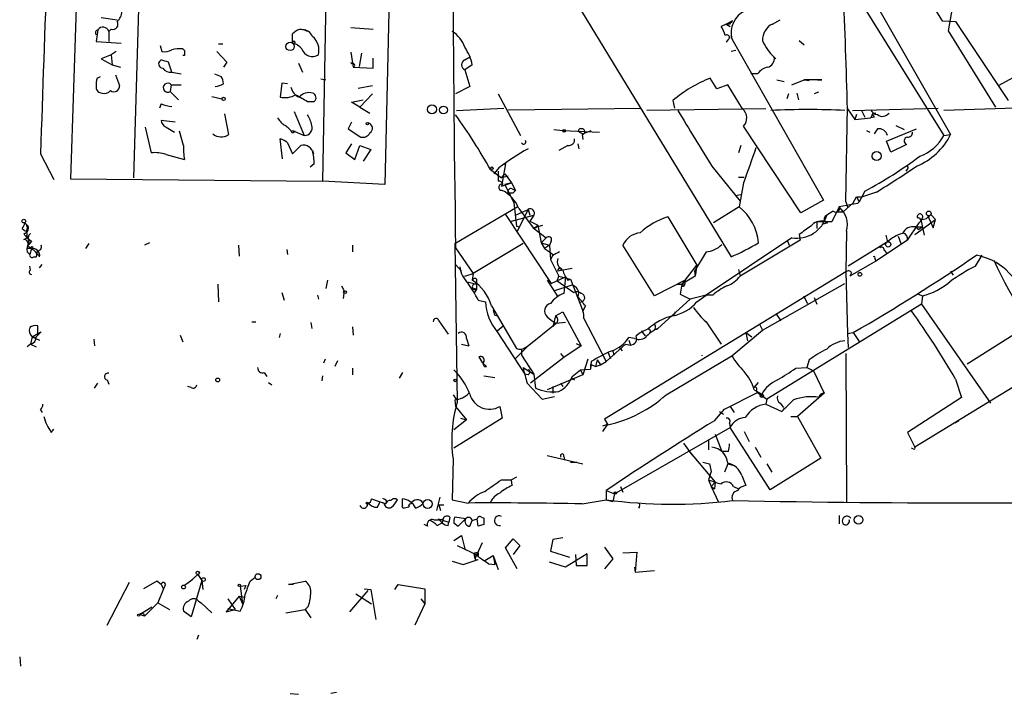
# Model space of a CAD drawing. Extents: x 2 to 73150, y -45309 to 72934.
# Drawn here: x 7 to 107, y 72063 to 72131 of the extents above; entities that cross this region are included whole.
import ezdxf

# ---------------------------------------------------------------- set-up
doc = ezdxf.new("R2010")
doc.units = 0
doc.header["$MEASUREMENT"] = 0
doc.layers.add('MAIN', color=5, linetype='CONTINUOUS')

msp = doc.modelspace()

# ---------------------------------------------------------------- linework, layer by layer
at = {"layer": 'MAIN'}
for p, q in [((46.3973, 72197.1594), (44.45, 72114.4401)), ((18.8807, 72115.1174), (20.6587, 72175.3154)), ((14.224, 72167.5261), (12.446, 72115.0328)), ((38.608, 72143.3961), (38.1, 72114.7788)), ((86.868, 72142.6341), (101.346, 72119.4354)), ((58.5893, 72141.7874), (79.6713, 72107.0741)), ((94.8267, 72132.1354), (102.0233, 72119.5201)), ((102.1927, 72132.3894), (101.7693, 72130.1034)), ((15.5787, 72131.4581), (17.1873, 72131.2041)), ((79.8407, 72131.1194), (79.1633, 72130.7808)), ((83.9047, 72130.7808), (84.6667, 72131.2041)), ((101.1767, 72131.1194), (102.5313, 72131.0348)), ((15.24, 72130.1881), (15.0707, 72129.0028)), ((16.5947, 72130.2728), (16.3407, 72130.0188)), ((40.9787, 72130.4421), (43.2647, 72130.2728)), ((79.1633, 72130.7808), (78.6553, 72130.5268)), ((79.1633, 72130.7808), (79.5867, 72130.5268)), ((79.502, 72130.7808), (79.1633, 72130.7808)), ((101.7693, 72130.1034), (106.5953, 72122.3141)), ((102.5313, 72131.0348), (107.8653, 72122.9914)), ((16.3407, 72130.0188), (16.3407, 72129.0028)), ((35.052, 72128.8334), (35.052, 72129.7648)), ((79.3327, 72129.1721), (79.1633, 72128.9181)), ((79.6713, 72129.6801), (79.6713, 72129.3414)), ((79.756, 72129.2568), (89.0693, 72112.8314)), ((15.0707, 72129.0028), (17.6107, 72128.8334)), ((21.59, 72128.5794), (21.7593, 72127.9868)), ((23.876, 72128.2408), (24.0453, 72128.0714)), ((27.5167, 72128.7488), (27.94, 72128.7488)), ((86.614, 72129.0874), (87.122, 72128.6641)), ((16.5947, 72127.6481), (15.5787, 72127.2248)), ((15.5787, 72127.2248), (16.6793, 72126.6321)), ((17.1027, 72127.9868), (16.5947, 72127.6481)), ((16.5947, 72127.6481), (16.6793, 72126.6321)), ((21.6747, 72127.1401), (21.5053, 72126.9708)), ((24.0453, 72127.5634), (23.876, 72127.5634)), ((27.3473, 72127.9868), (28.3633, 72126.8861)), ((40.9787, 72127.9021), (41.2327, 72126.3781)), ((42.0793, 72127.8174), (41.8253, 72126.4628)), ((43.2647, 72126.2934), (43.2647, 72127.3094)), ((52.578, 72127.1401), (53.1707, 72127.4788)), ((80.1793, 72128.0714), (79.6713, 72127.9868)), ((84.074, 72127.3941), (84.2433, 72127.2248)), ((112.6067, 72127.6481), (106.934, 72124.5154)), ((16.6793, 72126.6321), (17.526, 72126.3781)), ((22.7753, 72125.8701), (22.4367, 72126.8861)), ((28.3633, 72126.8861), (28.0247, 72126.3781)), ((35.6447, 72126.8014), (36.068, 72125.8701)), ((40.9787, 72126.8861), (41.0633, 72126.7168)), ((41.2327, 72126.3781), (43.2647, 72126.2934)), ((53.34, 72126.6321), (52.578, 72126.1241)), ((52.578, 72126.1241), (53.086, 72124.4308)), ((15.1553, 72125.2774), (15.494, 72125.4468)), ((17.018, 72125.6161), (17.4413, 72124.5154)), ((22.7753, 72125.8701), (23.7067, 72125.7008)), ((27.0933, 72125.7008), (27.7707, 72125.4468)), ((37.9307, 72125.1928), (38.4387, 72125.1081)), ((78.232, 72124.1768), (77.5547, 72125.2774)), ((82.3807, 72125.7008), (81.7033, 72125.7008)), ((84.328, 72125.1081), (85.09, 72124.9388)), ((85.852, 72124.6001), (87.122, 72125.1081)), ((88.9, 72125.1081), (87.122, 72125.1081)), ((87.122, 72125.1081), (87.63, 72125.0234)), ((88.4767, 72125.1081), (88.9, 72125.1081)), ((88.4767, 72125.1081), (88.9, 72125.1081)), ((22.6907, 72124.6001), (22.606, 72123.9228)), ((22.6907, 72124.6001), (23.7067, 72124.6001)), ((33.9513, 72124.7694), (33.782, 72123.3301)), ((34.544, 72124.6848), (33.9513, 72124.7694)), ((41.7407, 72124.2614), (43.18, 72124.5154)), ((53.086, 72124.4308), (51.6467, 72123.6688)), ((79.3327, 72124.6001), (78.232, 72124.1768)), ((80.8567, 72122.1448), (79.3327, 72124.6001)), ((22.606, 72123.9228), (23.4527, 72123.0761)), ((26.8393, 72123.4148), (27.8553, 72123.1608)), ((35.8987, 72123.4994), (35.7293, 72123.3301)), ((43.18, 72123.6688), (41.91, 72122.3141)), ((55.9647, 72123.6688), (58.2507, 72119.4354)), ((85.5133, 72123.6688), (85.344, 72123.1608)), ((86.36, 72123.7534), (86.5293, 72123.0761)), ((88.5613, 72123.8381), (88.138, 72123.6688)), ((21.6747, 72122.6528), (21.5053, 72122.2294)), ((36.576, 72122.9068), (37.2533, 72122.9068)), ((41.0633, 72122.8221), (42.2487, 72123.0761)), ((41.91, 72122.3141), (41.0633, 72122.8221)), ((41.91, 72122.3141), (42.926, 72121.7214)), ((51.7313, 72121.9754), (56.5573, 72122.2294)), ((56.9807, 72122.0601), (70.5273, 72122.2294)), ((83.2273, 72122.1448), (71.12, 72121.9754)), ((73.7447, 72122.9914), (73.914, 72122.2294)), ((91.3553, 72112.6621), (91.5247, 72122.3988)), ((91.5247, 72122.1448), (92.2867, 72121.0441)), ((92.0327, 72121.9754), (100.7533, 72122.2294)), ((108.6273, 72122.2294), (101.346, 72121.9754)), ((28.1093, 72121.6368), (28.5327, 72119.5201)), ((35.2213, 72121.8908), (36.2373, 72119.4354)), ((92.456, 72121.5521), (92.2867, 72121.0441)), ((92.2867, 72121.0441), (93.8953, 72121.2134)), ((92.964, 72121.9754), (93.3027, 72121.2981)), ((94.0647, 72121.6368), (93.8953, 72121.2134)), ((94.234, 72121.2981), (93.8953, 72121.2134)), ((94.4033, 72121.7214), (94.0647, 72121.6368)), ((20.066, 72120.2821), (20.6587, 72117.6574)), ((23.114, 72120.7901), (21.6747, 72120.9594)), ((22.1827, 72120.2821), (23.0293, 72119.7741)), ((41.0633, 72120.7901), (40.7247, 72120.1128)), ((40.7247, 72120.1128), (41.9947, 72119.2661)), ((86.7833, 72111.5614), (80.9413, 72120.3668)), ((94.5727, 72120.1128), (94.234, 72119.6048)), ((95.504, 72118.8428), (98.552, 72120.1128)), ((96.4353, 72120.4514), (97.282, 72120.0281)), ((23.9607, 72118.4194), (23.5373, 72119.8588)), ((34.036, 72117.0648), (33.782, 72119.0968)), ((35.052, 72119.9434), (35.306, 72119.8588)), ((35.052, 72119.9434), (36.2373, 72119.4354)), ((35.052, 72119.6894), (35.306, 72119.8588)), ((61.6373, 72120.0281), (62.5687, 72119.9434)), ((62.5687, 72119.9434), (66.294, 72119.7741)), ((64.262, 72119.7741), (64.6007, 72119.6048)), ((64.516, 72119.5201), (64.6007, 72119.0121)), ((64.6007, 72119.6048), (65.4473, 72119.9434)), ((93.472, 72119.9434), (93.8107, 72119.7741)), ((101.346, 72119.4354), (102.0233, 72119.5201)), ((34.544, 72118.6734), (35.052, 72117.5728)), ((41.0633, 72118.5888), (40.4707, 72117.6574)), ((41.402, 72116.9801), (41.91, 72118.4194)), ((41.91, 72118.4194), (43.0107, 72117.9961)), ((63.0767, 72118.4194), (62.1453, 72117.9114)), ((64.0927, 72118.5888), (64.1773, 72118.0808)), ((80.6873, 72118.4194), (80.4333, 72117.6574)), ((95.9273, 72117.7421), (95.504, 72118.8428)), ((97.536, 72118.5041), (95.9273, 72117.7421)), ((9.398, 72117.5728), (10.7527, 72114.9481)), ((22.1827, 72117.4881), (24.0453, 72116.9801)), ((37.084, 72117.9114), (37.1687, 72117.5728)), ((40.4707, 72117.6574), (41.402, 72116.9801)), ((43.0107, 72117.9961), (42.2487, 72116.8108)), ((93.98, 72117.3188), (94.1493, 72116.9801)), ((37.2533, 72116.5568), (36.83, 72116.2181)), ((56.0493, 72116.1334), (55.5413, 72115.5408)), ((56.7267, 72116.5568), (56.3033, 72114.2708)), ((56.4727, 72116.4721), (56.7267, 72116.5568)), ((77.724, 72116.3028), (80.6027, 72112.7468)), ((55.2027, 72115.9641), (56.3033, 72115.1174)), ((55.9647, 72115.7948), (55.9647, 72114.7788)), ((56.3033, 72115.1174), (56.642, 72115.5408)), ((56.9807, 72115.2868), (56.3033, 72115.1174)), ((56.642, 72115.5408), (57.3193, 72114.6094)), ((80.4333, 72115.2021), (81.026, 72115.2021)), ((97.6207, 72116.0488), (97.4513, 72115.7948)), ((12.446, 72115.0328), (38.1, 72114.7788)), ((44.45, 72114.4401), (38.1, 72114.7788)), ((56.3033, 72114.2708), (57.3193, 72114.6094)), ((57.3193, 72114.6094), (56.642, 72114.4401)), ((57.3193, 72114.6094), (56.642, 72114.4401)), ((56.642, 72114.4401), (57.5733, 72112.5774)), ((57.3193, 72114.6094), (57.7427, 72113.8474)), ((80.9413, 72114.6094), (80.518, 72112.1541)), ((56.9807, 72113.5934), (57.4887, 72113.5934)), ((56.9807, 72113.5934), (57.2347, 72113.4241)), ((57.404, 72114.0168), (57.7427, 72113.8474)), ((57.7427, 72113.8474), (57.4887, 72113.5934)), ((57.4887, 72113.5934), (57.7427, 72113.8474)), ((80.0947, 72113.3394), (80.6873, 72113.4241)), ((92.1173, 72112.5774), (92.456, 72113.1701)), ((92.456, 72113.1701), (93.0487, 72113.1701)), ((92.456, 72113.1701), (92.71, 72112.6621)), ((93.3027, 72113.7628), (92.71, 72112.6621)), ((94.488, 72113.6781), (93.0487, 72113.1701)), ((51.562, 72108.4288), (57.912, 72112.1541)), ((57.5733, 72112.5774), (57.8273, 72110.2068)), ((80.518, 72112.1541), (77.8933, 72110.5454)), ((89.0693, 72112.8314), (86.7833, 72111.5614)), ((90.678, 72112.1541), (89.916, 72110.6301)), ((92.5407, 72112.4928), (90.678, 72112.1541)), ((92.1173, 72112.5774), (91.1013, 72111.6461)), ((91.3553, 72112.6621), (91.5247, 72112.1541)), ((92.71, 72112.6621), (92.5407, 72112.4928)), ((56.7267, 72111.3921), (61.3833, 72104.3648)), ((57.3193, 72110.7148), (59.6053, 72111.3074)), ((57.7427, 72111.3074), (59.0127, 72111.9001)), ((59.0127, 72111.9001), (57.912, 72109.6988)), ((58.0813, 72111.9848), (59.5207, 72110.0374)), ((59.0127, 72111.9001), (59.182, 72111.3074)), ((59.6053, 72111.3074), (59.182, 72110.7148)), ((73.2367, 72111.1381), (76.2, 72106.2274)), ((90.0853, 72111.7308), (89.408, 72111.3074)), ((90.5087, 72111.6461), (91.1013, 72111.6461)), ((99.6527, 72111.3074), (100.2453, 72110.0374)), ((99.9913, 72111.3921), (100.4993, 72110.8841)), ((7.7893, 72110.5454), (8.128, 72110.2068)), ((57.8273, 72110.2068), (58.166, 72110.1221)), ((59.182, 72110.7148), (60.0287, 72110.2914)), ((59.5207, 72110.0374), (60.5367, 72110.2914)), ((60.0287, 72110.2914), (60.3673, 72108.5134)), ((88.392, 72110.6301), (88.392, 72109.9528)), ((89.916, 72110.6301), (88.392, 72110.6301)), ((89.4927, 72110.5454), (88.9, 72110.3761)), ((97.6207, 72108.7674), (98.806, 72110.5454)), ((98.3827, 72109.3601), (100.4993, 72110.8841)), ((98.4673, 72110.1221), (98.7213, 72109.8681)), ((98.4673, 72110.1221), (99.1447, 72110.1221)), ((98.7213, 72109.8681), (99.1447, 72110.1221)), ((98.9753, 72110.8841), (99.314, 72109.2754)), ((100.2453, 72110.0374), (100.4993, 72110.8841)), ((7.5353, 72109.9528), (7.874, 72109.6988)), ((7.9587, 72109.6988), (8.0433, 72109.0214)), ((59.69, 72109.9528), (59.5207, 72110.0374)), ((59.5207, 72110.0374), (60.8753, 72109.0214)), ((86.614, 72109.3601), (86.6987, 72108.7674)), ((91.44, 72109.6988), (91.3553, 72105.5501)), ((95.4193, 72109.2754), (95.5887, 72108.5981)), ((96.6893, 72109.1908), (96.9433, 72108.4288)), ((7.7047, 72108.8521), (8.0433, 72109.0214)), ((8.4667, 72108.6828), (8.2127, 72108.3441)), ((14.3087, 72108.4288), (13.97, 72107.9208)), ((20.4893, 72108.5134), (19.9813, 72108.2594)), ((29.5487, 72108.2594), (29.6333, 72107.1588)), ((41.148, 72108.2594), (41.148, 72107.5821)), ((51.562, 72108.4288), (51.816, 72092.2574)), ((58.5047, 72108.4288), (53.4247, 72105.3808)), ((60.3673, 72108.5134), (60.8753, 72109.0214)), ((60.3673, 72108.5134), (60.706, 72107.9208)), ((60.3673, 72108.5134), (61.214, 72108.2594)), ((61.214, 72108.2594), (60.706, 72107.9208)), ((61.3833, 72108.6828), (61.214, 72108.2594)), ((61.214, 72108.2594), (61.2987, 72106.8201)), ((71.882, 72103.0948), (68.6647, 72108.2594)), ((85.852, 72109.0214), (77.1313, 72103.1794)), ((86.6987, 72108.7674), (80.6027, 72105.1268)), ((85.4287, 72108.6828), (85.598, 72108.2594)), ((95.5887, 72108.5981), (91.6093, 72106.1428)), ((97.6207, 72108.7674), (94.4033, 72106.6508)), ((8.4667, 72107.9208), (8.0433, 72107.9208)), ((8.0433, 72107.5821), (8.2973, 72107.3281)), ((8.4667, 72107.9208), (8.2973, 72107.3281)), ((8.7207, 72107.0741), (8.9747, 72107.0741)), ((9.0593, 72107.6668), (8.9747, 72107.0741)), ((8.9747, 72107.0741), (9.0593, 72107.3281)), ((34.4593, 72107.8361), (34.544, 72107.3281)), ((51.6467, 72108.0054), (53.4247, 72105.3808)), ((60.706, 72107.9208), (61.214, 72107.5821)), ((61.214, 72107.5821), (61.6373, 72107.2434)), ((61.5527, 72107.2434), (61.2987, 72106.8201)), ((77.1313, 72107.5821), (75.946, 72105.6348)), ((95.25, 72107.7514), (95.504, 72107.4974)), ((104.5633, 72106.1428), (105.2407, 72107.2434)), ((8.382, 72105.7194), (8.2973, 72106.1428)), ((9.3133, 72105.9734), (9.5673, 72106.3121)), ((51.6467, 72106.3121), (52.2393, 72105.6348)), ((61.2987, 72106.8201), (62.1453, 72105.1268)), ((75.0147, 72104.7034), (76.2, 72106.2274)), ((76.2, 72106.2274), (76.0307, 72105.1268)), ((94.4033, 72106.6508), (91.7787, 72105.1268)), ((94.3187, 72106.9048), (94.4033, 72106.6508)), ((52.578, 72105.1268), (53.4247, 72105.3808)), ((53.4247, 72105.3808), (53.34, 72104.7034)), ((61.976, 72104.6188), (62.1453, 72105.1268)), ((63.5, 72105.8888), (62.0607, 72105.6348)), ((62.1453, 72105.1268), (63.3307, 72104.7881)), ((91.3553, 72105.5501), (66.802, 72090.5641)), ((76.0307, 72105.1268), (74.676, 72104.2801)), ((75.946, 72105.6348), (76.0307, 72105.1268)), ((80.4333, 72105.8041), (80.6027, 72105.1268)), ((80.4333, 72105.8041), (80.6027, 72105.1268)), ((91.3553, 72105.5501), (91.5247, 72099.2848)), ((91.948, 72105.4654), (91.7787, 72105.1268)), ((102.0233, 72105.6348), (102.2773, 72105.2114)), ((27.432, 72104.2801), (27.5167, 72102.5021)), ((38.608, 72104.7034), (38.4387, 72103.8568)), ((40.0473, 72104.1108), (40.3013, 72103.6028)), ((52.832, 72104.5341), (53.7633, 72104.2801)), ((53.7633, 72104.7881), (53.7633, 72104.2801)), ((60.96, 72104.7034), (62.0607, 72103.0101)), ((61.3833, 72104.3648), (62.8227, 72105.0421)), ((61.6373, 72103.6028), (63.4153, 72104.1954)), ((61.976, 72104.6188), (63.6693, 72103.4334)), ((62.8227, 72105.0421), (62.6533, 72103.3488)), ((63.0767, 72104.7034), (63.3307, 72104.7881)), ((63.3307, 72104.7881), (64.6007, 72101.5708)), ((75.0147, 72104.7034), (71.882, 72103.0948)), ((74.168, 72104.2801), (74.676, 72104.2801)), ((74.676, 72104.2801), (74.5067, 72103.2641)), ((75.0147, 72104.7034), (74.676, 72104.2801)), ((74.676, 72104.2801), (74.93, 72104.1954)), ((75.0147, 72104.7034), (74.93, 72104.1954)), ((82.8887, 72099.6234), (91.2707, 72104.3648)), ((33.9513, 72103.4334), (34.2053, 72102.6714)), ((37.592, 72103.1794), (37.6767, 72102.7561)), ((40.3013, 72103.6028), (40.2167, 72102.8408)), ((53.7633, 72103.7721), (53.5093, 72103.8568)), ((53.7633, 72103.7721), (53.5093, 72103.3488)), ((74.5067, 72103.2641), (75.5227, 72102.7561)), ((77.1313, 72103.1794), (75.5227, 72102.7561)), ((76.2, 72102.5021), (77.1313, 72103.1794)), ((77.8087, 72103.1794), (77.1313, 72103.1794)), ((87.0373, 72103.0948), (87.4607, 72102.3328)), ((98.7213, 72103.2641), (99.1447, 72103.0948)), ((99.1447, 72103.0948), (99.06, 72102.2481)), ((53.9327, 72102.6714), (54.6947, 72102.5021)), ((55.2873, 72102.0788), (57.8273, 72097.7608)), ((64.8547, 72102.0788), (64.6007, 72101.5708)), ((75.5227, 72102.7561), (72.2207, 72099.7928)), ((99.06, 72102.2481), (83.312, 72092.5961)), ((88.138, 72102.9254), (88.392, 72102.2481)), ((99.06, 72102.2481), (106.0873, 72092.1728)), ((55.626, 72101.1474), (55.9647, 72101.0628)), ((61.8067, 72101.0628), (61.5527, 72099.9621)), ((61.8067, 72101.0628), (62.5687, 72101.4861)), ((62.5687, 72101.4861), (64.4313, 72098.0148)), ((73.914, 72101.0628), (73.66, 72101.0628)), ((84.2433, 72101.3168), (84.7513, 72100.5548)), ((9.144, 72099.2848), (9.144, 72100.0468)), ((30.9033, 72100.4701), (31.3267, 72100.4701)), ((36.9147, 72100.3854), (36.9993, 72099.7928)), ((49.9533, 72100.5548), (50.8847, 72099.2001)), ((55.88, 72099.5388), (56.4727, 72100.0468)), ((61.8913, 72100.3008), (58.928, 72097.9301)), ((60.96, 72100.9781), (61.3833, 72100.6394)), ((61.3833, 72100.6394), (61.8913, 72100.3008)), ((62.8227, 72100.3854), (61.8913, 72100.3008)), ((64.6853, 72100.8088), (66.9713, 72096.4061)), ((77.1313, 72100.4701), (78.6553, 72098.1841)), ((82.55, 72100.3008), (82.8887, 72099.6234)), ((109.982, 72100.1314), (103.7167, 72096.1521)), ((8.5513, 72098.9461), (9.144, 72099.2848)), ((9.144, 72099.2848), (9.4827, 72099.4541)), ((23.622, 72099.1154), (23.876, 72098.4381)), ((33.782, 72099.2848), (33.6973, 72098.8614)), ((41.148, 72099.9621), (41.2327, 72099.1154)), ((55.88, 72099.4541), (58.674, 72095.1361)), ((70.5273, 72099.5388), (70.9507, 72099.0308)), ((79.756, 72096.9988), (82.8887, 72099.6234)), ((81.1953, 72099.3694), (81.3647, 72098.5228)), ((81.1953, 72099.3694), (81.788, 72098.9461)), ((91.5247, 72099.2848), (92.1173, 72099.3694)), ((91.5247, 72099.2848), (91.6093, 72097.8454)), ((92.1173, 72099.3694), (92.7947, 72098.3534)), ((8.382, 72098.1841), (8.0433, 72097.9301)), ((8.5513, 72098.9461), (8.382, 72098.1841)), ((8.382, 72098.1841), (8.9747, 72097.9301)), ((8.5513, 72098.9461), (9.3133, 72098.6074)), ((8.5513, 72098.9461), (8.89, 72098.8614)), ((14.8167, 72098.6921), (14.9013, 72098.0148)), ((52.2393, 72098.1841), (53.0013, 72098.0148)), ((52.7473, 72098.7768), (53.0013, 72098.0148)), ((63.9233, 72098.2688), (64.4313, 72098.0148)), ((68.9187, 72098.1841), (66.9713, 72096.4061)), ((68.9187, 72098.1841), (69.4267, 72098.0994)), ((69.85, 72098.7768), (69.2573, 72098.8614)), ((69.2573, 72098.6074), (69.4267, 72098.0994)), ((58.928, 72097.9301), (57.658, 72096.6601)), ((58.3353, 72097.6761), (58.3353, 72097.0834)), ((58.3353, 72097.0834), (59.6053, 72095.1361)), ((62.3147, 72097.2528), (62.6533, 72096.8294)), ((64.4313, 72098.0148), (62.6533, 72096.8294)), ((67.1407, 72097.4221), (67.3947, 72096.7448)), ((67.6487, 72097.5068), (67.7333, 72097.0834)), ((68.2413, 72097.9301), (68.58, 72097.5068)), ((76.708, 72097.0834), (76.708, 72096.9988)), ((91.3553, 72097.2528), (91.44, 72082.0974)), ((38.354, 72096.6601), (38.1847, 72096.2368)), ((39.624, 72096.4908), (39.37, 72095.8981)), ((54.0173, 72096.9141), (54.356, 72096.3214)), ((54.0173, 72096.9141), (54.356, 72096.3214)), ((54.7793, 72095.8981), (54.356, 72096.3214)), ((62.6533, 72096.8294), (59.2667, 72094.2048)), ((65.1087, 72096.6601), (64.6007, 72095.0514)), ((65.4473, 72096.4061), (65.3627, 72095.6441)), ((65.3627, 72096.1521), (65.8707, 72095.8981)), ((65.3627, 72096.1521), (65.3627, 72095.6441)), ((66.04, 72096.5754), (65.8707, 72095.8981)), ((65.8707, 72095.8981), (66.3787, 72096.0674)), ((66.04, 72096.5754), (66.3787, 72096.0674)), ((66.3787, 72096.0674), (66.9713, 72096.4061)), ((73.0673, 72093.0194), (79.756, 72096.9988)), ((87.63, 72096.5754), (87.376, 72095.8134)), ((112.1833, 72096.1521), (98.3827, 72087.6854)), ((32.1733, 72095.3054), (32.4273, 72094.8821)), ((41.148, 72095.7288), (41.148, 72095.0514)), ((46.228, 72095.3054), (45.8893, 72094.7128)), ((58.5047, 72095.8134), (59.6053, 72095.1361)), ((59.0127, 72095.0514), (58.674, 72095.1361)), ((59.6053, 72095.1361), (59.7747, 72093.6968)), ((64.6007, 72095.0514), (60.96, 72093.5274)), ((63.5, 72094.8821), (64.3467, 72095.5594)), ((64.3467, 72095.5594), (65.3627, 72095.6441)), ((64.3467, 72095.5594), (64.6007, 72095.0514)), ((86.2753, 72095.7288), (87.376, 72095.8134)), ((87.376, 72095.8134), (88.0533, 72095.4748)), ((88.0533, 72095.4748), (89.154, 72093.1888)), ((14.9013, 72093.6968), (15.24, 72094.2048)), ((16.1713, 72094.5434), (16.3407, 72094.1201)), ((32.5967, 72094.2894), (32.9353, 72094.0354)), ((38.1, 72094.9668), (38.0153, 72094.4588)), ((54.5253, 72094.9668), (55.626, 72094.7974)), ((58.928, 72094.2048), (60.452, 72092.5961)), ((62.3147, 72094.2048), (62.5687, 72093.8661)), ((63.5, 72094.7128), (63.754, 72094.5434)), ((82.042, 72093.7814), (82.4653, 72094.2894)), ((102.5313, 72094.6281), (103.124, 72092.7654)), ((24.7227, 72093.7814), (24.384, 72093.8661)), ((51.3927, 72093.0194), (51.7313, 72092.5114)), ((61.5527, 72093.8661), (61.5527, 72093.1888)), ((78.994, 72091.5801), (82.3807, 72093.2734)), ((82.042, 72093.5274), (82.804, 72093.1041)), ((82.2113, 72093.4428), (82.3807, 72093.2734)), ((82.3807, 72093.2734), (83.312, 72092.5961)), ((89.154, 72093.1888), (86.4447, 72090.8181)), ((51.562, 72092.5114), (51.6467, 72091.8341)), ((60.452, 72092.5961), (61.722, 72092.8501)), ((83.312, 72092.5961), (83.2273, 72092.0881)), ((83.2273, 72092.0881), (84.836, 72091.3261)), ((84.6667, 72092.1728), (85.0053, 72091.7494)), ((103.124, 72092.7654), (97.6207, 72089.2094)), ((9.398, 72091.4954), (9.5673, 72091.2414)), ((51.6467, 72091.8341), (52.7473, 72090.4794)), ((56.134, 72091.8341), (56.388, 72090.6488)), ((77.978, 72090.3948), (78.994, 72091.5801)), ((78.486, 72091.3261), (78.9093, 72091.0721)), ((79.5867, 72091.8341), (80.01, 72091.2414)), ((56.388, 72090.6488), (51.4773, 72087.6008)), ((52.7473, 72090.4794), (51.4773, 72089.4634)), ((52.1547, 72090.6488), (52.7473, 72090.4794)), ((66.6327, 72089.8868), (67.1407, 72090.0561)), ((66.6327, 72089.2941), (67.1407, 72090.0561)), ((66.802, 72090.5641), (67.1407, 72089.9714)), ((79.502, 72090.1408), (79.5867, 72089.7174)), ((85.7673, 72090.8181), (86.4447, 72090.8181)), ((86.4447, 72090.8181), (88.8153, 72086.5848)), ((102.87, 72090.3948), (102.4467, 72090.1408)), ((10.4987, 72089.2094), (10.7527, 72089.5481)), ((67.818, 72082.9441), (79.5867, 72089.7174)), ((78.0627, 72089.0401), (78.74, 72087.2621)), ((83.6507, 72083.3674), (79.5867, 72089.7174)), ((81.026, 72089.2941), (81.534, 72088.2781)), ((97.6207, 72089.2094), (98.3827, 72087.6854)), ((74.8453, 72088.1088), (75.692, 72086.9234)), ((77.3853, 72088.3628), (77.3853, 72087.4314)), ((75.3533, 72087.3468), (78.0627, 72084.1294)), ((79.4173, 72087.2621), (78.74, 72087.2621)), ((82.1267, 72087.6854), (82.7193, 72086.6694)), ((98.2133, 72087.5161), (98.044, 72087.6008)), ((51.3927, 72086.5001), (51.308, 72082.3514)), ((60.96, 72086.8388), (64.6007, 72085.9921)), ((62.6533, 72086.7541), (62.738, 72086.4154)), ((63.3307, 72086.1614), (64.008, 72086.1614)), ((76.7927, 72086.1614), (77.47, 72085.9921)), ((76.7927, 72086.1614), (77.47, 72085.9921)), ((88.8153, 72086.5848), (83.6507, 72083.3674)), ((77.6393, 72085.2301), (77.3853, 72084.3834)), ((77.47, 72085.9921), (77.6393, 72085.2301)), ((79.3327, 72085.9921), (78.994, 72085.1454)), ((79.3327, 72085.9921), (80.01, 72085.8228)), ((83.312, 72085.9921), (83.82, 72085.1454)), ((56.3033, 72084.3834), (57.3193, 72084.3834)), ((57.8273, 72084.6374), (57.3193, 72084.3834)), ((57.404, 72083.7908), (57.3193, 72084.3834)), ((77.3853, 72084.3834), (77.6393, 72083.7061)), ((77.6393, 72083.7061), (78.0627, 72084.1294)), ((78.0627, 72084.1294), (77.978, 72083.4521)), ((80.772, 72084.8068), (81.1953, 72083.7908)), ((66.9713, 72083.2828), (67.818, 72082.9441)), ((66.9713, 72083.2828), (66.9713, 72082.3514)), ((68.4107, 72083.7061), (68.6647, 72083.1134)), ((77.6393, 72083.7061), (77.978, 72083.4521)), ((77.6393, 72083.7061), (78.4013, 72082.0974)), ((79.9253, 72083.7061), (80.4333, 72083.4521)), ((43.0953, 72082.4361), (44.5347, 72081.9281)), ((43.688, 72081.5894), (43.942, 72082.0974)), ((44.3653, 72082.0128), (43.942, 72082.0974)), ((46.228, 72081.8434), (46.228, 72082.4361)), ((50.038, 72082.6054), (49.6993, 72081.2508)), ((51.308, 72082.3514), (52.9167, 72082.0128)), ((64.516, 72081.9281), (66.9713, 72082.3514)), ((66.9713, 72082.3514), (67.6487, 72082.1821)), ((67.818, 72082.9441), (67.6487, 72082.1821)), ((46.9053, 72081.5894), (46.3973, 72081.5048)), ((49.9533, 72081.8434), (50.4613, 72081.8434)), ((49.9533, 72081.8434), (50.1227, 72081.2508)), ((70.358, 72081.6741), (70.2733, 72081.5048)), ((49.8687, 72080.4041), (50.9693, 72080.0654)), ((49.8687, 72080.4041), (50.292, 72079.9808)), ((50.3767, 72080.4041), (50.292, 72079.9808)), ((50.8847, 72079.7268), (50.9693, 72080.0654)), ((51.054, 72080.5734), (50.9693, 72080.0654)), ((52.6627, 72080.4041), (51.562, 72080.5734)), ((51.9007, 72079.6421), (52.6627, 72080.4041)), ((53.086, 72079.6421), (53.34, 72080.2348)), ((53.34, 72080.2348), (53.848, 72080.4041)), ((53.9327, 72079.6421), (53.848, 72080.4041)), ((54.2713, 72080.5734), (54.5253, 72080.4888)), ((90.678, 72080.7428), (90.678, 72079.8961)), ((48.768, 72079.6421), (48.4293, 72079.8114)), ((49.784, 72079.7268), (50.292, 72079.9808)), ((51.4773, 72079.9808), (51.9007, 72079.6421)), ((54.5253, 72079.8114), (53.9327, 72079.6421)), ((51.4773, 72078.2028), (52.2393, 72078.7108)), ((52.2393, 72078.7108), (52.578, 72077.3561)), ((56.7267, 72077.4408), (57.4887, 72078.3721)), ((57.4887, 72078.3721), (58.166, 72077.6948)), ((61.5527, 72078.2874), (61.2987, 72077.1021)), ((62.5687, 72078.4568), (61.5527, 72078.2874)), ((51.816, 72077.6948), (53.9327, 72076.6788)), ((54.356, 72077.9488), (53.594, 72076.3401)), ((57.912, 72075.3241), (56.7267, 72077.4408)), ((58.166, 72077.6948), (57.4887, 72076.7634)), ((61.2987, 72077.1021), (63.246, 72076.5094)), ((66.802, 72077.5254), (67.6487, 72076.3401)), ((68.6647, 72076.9328), (70.104, 72077.0174)), ((70.104, 72077.0174), (69.9347, 72074.9854)), ((51.308, 72076.0861), (52.4087, 72075.7474)), ((52.4087, 72075.7474), (53.9327, 72076.2554)), ((53.5093, 72076.8481), (53.9327, 72076.6788)), ((53.5093, 72076.8481), (53.594, 72076.3401)), ((53.9327, 72076.9328), (53.9327, 72076.6788)), ((54.61, 72076.1708), (55.4567, 72076.6788)), ((55.4567, 72076.6788), (55.9647, 72075.2394)), ((55.4567, 72076.6788), (55.626, 72075.7474)), ((62.8227, 72075.4934), (61.214, 72076.0014)), ((65.024, 72076.8481), (62.8227, 72075.4934)), ((63.8387, 72076.7634), (63.9233, 72075.6628)), ((65.024, 72075.6628), (65.024, 72076.8481)), ((67.6487, 72076.3401), (66.802, 72075.3241)), ((55.0333, 72075.8321), (55.626, 72075.7474)), ((63.9233, 72075.6628), (65.024, 72075.6628)), ((69.85, 72075.4934), (69.9347, 72074.9854)), ((69.9347, 72074.9854), (71.882, 72075.1548)), ((21.2513, 72074.0541), (19.8967, 72073.2921)), ((21.6747, 72073.7154), (21.2513, 72074.0541)), ((24.892, 72074.2234), (24.0453, 72073.6308)), ((25.4, 72074.7314), (24.4687, 72073.8848)), ((25.8233, 72074.1388), (24.7227, 72070.4134)), ((25.4, 72074.7314), (25.8233, 72074.1388)), ((25.8233, 72074.1388), (25.908, 72073.2074)), ((30.734, 72074.0541), (31.242, 72074.4774)), ((34.6287, 72073.7154), (36.322, 72074.0541)), ((16.1713, 72069.5668), (18.4573, 72073.9694)), ((21.9287, 72073.2921), (21.336, 72071.8528)), ((21.6747, 72073.7154), (21.9287, 72073.2921)), ((22.098, 72073.6308), (21.9287, 72073.2921)), ((29.718, 72073.5461), (30.3107, 72073.6308)), ((29.718, 72073.5461), (29.972, 72071.7681)), ((30.3107, 72073.6308), (30.1413, 72073.2074)), ((35.1367, 72073.7154), (34.6287, 72073.7154)), ((40.894, 72070.9214), (42.7567, 72073.1228)), ((42.3333, 72073.2921), (43.0107, 72073.2074)), ((43.0107, 72073.2074), (43.5187, 72070.1594)), ((45.466, 72073.2074), (45.8047, 72073.7154)), ((45.8047, 72073.7154), (48.514, 72073.2921)), ((48.514, 72073.2921), (48.514, 72071.7681)), ((25.4847, 72072.0221), (25.7387, 72071.8528)), ((29.6333, 72072.5301), (28.2787, 72070.9214)), ((28.448, 72072.2761), (29.21, 72071.1754)), ((29.6333, 72072.5301), (30.226, 72072.4454)), ((29.6333, 72072.5301), (29.972, 72071.7681)), ((33.528, 72072.6148), (33.3587, 72072.2761)), ((41.4867, 72072.7841), (43.0953, 72071.7681)), ((48.0907, 72072.2761), (48.514, 72071.7681)), ((19.4733, 72070.6674), (20.7433, 72071.4294)), ((19.9813, 72070.4981), (21.336, 72071.8528)), ((21.336, 72071.8528), (22.5213, 72071.1754)), ((24.7227, 72070.4134), (23.9607, 72071.0061)), ((25.7387, 72071.8528), (26.8393, 72070.8368)), ((28.2787, 72070.9214), (29.21, 72071.1754)), ((28.448, 72071.2601), (29.718, 72071.0061)), ((34.3747, 72070.8368), (36.322, 72071.1754)), ((36.6607, 72071.5141), (36.322, 72071.1754)), ((36.322, 72071.1754), (36.9147, 72070.3288)), ((48.514, 72071.7681), (47.498, 72069.5668)), ((19.9813, 72070.4981), (19.4733, 72070.6674)), ((19.8967, 72070.7521), (19.9813, 72070.4981)), ((25.4847, 72068.5508), (25.3153, 72068.1274)), ((7.2813, 72066.3494), (7.366, 72065.4181)), ((34.798, 72062.6241), (35.6447, 72062.5394)), ((39.5393, 72062.7088), (38.9467, 72062.6241))]:
    msp.add_line(p, q, dxfattribs=at)
for centre, radius in [((34.7979, 72128.4948), 0.4233), ((35.1648, 72128.9182), 0.1411), ((28.0246, 72123.1608), 0.1693), ((49.2373, 72122.0896), 0.4551), ((50.4084, 72122.0284), 0.3951), ((42.672, 72120.6208), 0.1197), ((62.6956, 72119.9012), 0.1338), ((94.4864, 72117.3393), 0.4652), ((55.3296, 72116.0912), 0.1338), ((99.8008, 72111.498), 0.2413), ((7.7046, 72110.7148), 0.1893), ((95.6733, 72108.3442), 0.2677), ((92.7946, 72105.2962), 0.1893), ((40.386, 72103.4899), 0.1411), ((27.432, 72094.5435), 0.1893), ((51.6043, 72094.5012), 0.1338), ((82.804, 72092.9348), 0.1693), ((67.9026, 72083.0288), 0.1197), ((42.6578, 72081.9987), 0.0997), ((48.8079, 72081.9258), 0.4608), ((92.6536, 72080.3004), 0.4501), ((25.3999, 72074.9008), 0.1693), ((25.9926, 72074.2235), 0.1893), ((31.5383, 72074.5198), 0.2993), ((23.9606, 72073.4615), 0.1893), ((29.6333, 72073.6308), 0.1197), ((19.3886, 72070.604), 0.1058)]:
    msp.add_circle(centre, radius, dxfattribs=at)
for centre, radius, start, end in [((2137.8447, 72142.1139), 2086.4768, 179.2184433, 180.9366796), ((596.1983, 72445.683), 586.5123, 210.7445362, 212.434093), ((4793.4406, 71957.8141), 4786.7094, 177.8581895, 178.0873709), ((-695.1612, 72100.6949), 786.9783, 1.5618487, 2.4438655), ((82.1776, 72129.8752), 2.4994, 115.269085, 194.325367), ((16.2288, 72132.149), 1.4698, 310.704043, 356.16907), ((164.3088, 72046.2877), 119.7133, 134.876948, 135.106165), ((15.2824, 72129.8918), 0.2993, 98.143638, 225), ((15.7525, 72129.8575), 0.6099, 15.335038, 147.175023), ((16.7822, 72130.7384), 0.502, 248.065049, 36.191859), ((35.941, 72129.1297), 1.0926, 54.46537, 144.458055), ((36.0786, 72129.1033), 1.0849, 22.06327, 90.559841), ((76.77, 72129.1078), 2.3596, 11.925675, 36.967509), ((84.6363, 72129.1904), 1.7506, 114.702906, 183.372995), ((35.9284, 72128.1175), 1.8102, 344.971126, 50.327761), ((49.7036, 72127.4466), 3.0316, 18.531172, 58.046304), ((79.2586, 72129.4155), 0.2544, 286.932197, 135), ((22.0557, 72129.3412), 1.3865, 257.655866, 301.266381), ((23.5798, 72124.8962), 3.3577, 84.939051, 103.862835), ((34.6063, 72127.1049), 1.785, 39.519536, 75.541035), ((37.073, 72128.6388), 1.1601, 200.064122, 301.356756), ((48.7421, 72125.7138), 4.6887, 11.294595, 35.103842), ((87.1414, 72130.8028), 4.5856, 201.967536, 228.016781), ((-41.4442, 71936.5131), 200.805, 71.450487, 71.67967), ((151.0452, 72127.8174), 127.0002, 179.885409, 180.114592), ((52.7896, 72126.6321), 0.5503, 112.613458, 247.386542), ((83.1764, 72127.2587), 0.9078, 284.045429, 8.578205), ((21.8441, 72126.7168), 0.4234, 143.140927, 269.986468), ((22.6624, 72126.8579), 0.9942, 214.596379, 276.520293), ((41.1903, 72126.5686), 0.1952, 282.547914, 130.594926), ((83.7349, 72124.7702), 1.6431, 101.878242, 145.50333), ((17.9094, 72124.5577), 2.8466, 165.354993, 184.26301), ((26.5001, 72124.5999), 1.527, 3.187323, 33.684864), ((82.8872, 72112.0719), 14.2415, 111.989301, 129.938212), ((15.6493, 72124.332), 0.5788, 178.604026, 271.386078), ((16.8648, 72124.4646), 0.5787, 232.187536, 5.03578), ((22.347, 72124.2991), 0.4569, 41.2107, 304.538883), ((26.8722, 72126.9885), 2.5759, 276.817951, 296.577983), ((36.3025, 72124.6684), 1.4559, 192.789614, 246.814328), ((15.9173, 72124.4449), 0.7367, 249.830837, 323.567205), ((34.2478, 72125.6013), 2.3185, 258.409935, 299.534912), ((205.3036, 72419.5621), 341.282, 240.141042, 240.370231), ((36.7322, 72122.5), 1.3018, 74.321814, 140.385454), ((36.9571, 72123.2878), 0.4826, 307.862488, 74.754253), ((22.9223, 72125.5471), 3.1517, 246.681342, 267.326695), ((80.0478, 72121.2153), 1.2322, 316.479757, 48.968487), ((35.6037, 72122.5271), 2.4565, 212.329512, 237.670488), ((33.8521, 72119.8728), 3.1999, 10.417271, 31.654071), ((-5.3072, 72081.3832), 69.6942, 29.747604, 35.194856), ((1494.1402, 72986.9651), 1662.6147, 211.3496034, 211.5787859), ((87.503, 72048.6237), 73.4484, 87.059594, 92.940406), ((94.6785, 72122.3989), 0.8533, 203.39255, 262.878315), ((178.8143, 72163.7874), 94.6529, 206.443665, 206.672875), ((95.0827, 72122.2154), 0.8367, 232.443934, 323.813532), ((22.4848, 72121.0379), 0.8139, 185.534773, 248.212969), ((32.9783, 72118.3777), 2.4537, 32.315026, 57.684974), ((36.2797, 72120.1974), 0.7631, 266.815173, 19.441701), ((42.6205, 72120.1606), 0.5616, 302.957143, 75.963757), ((64.3467, 72119.9435), 0.1893, 63.448488, 243.434949), ((64.4965, 72119.8197), 0.3003, 273.723945, 102.541226), ((94.7081, 72119.2152), 0.9077, 14.039305, 98.578205), ((27.7828, 72120.5967), 1.312, 229.113558, 304.858935), ((33.3768, 72117.4702), 1.6763, 45.870102, 76.011837), ((42.1782, 72120.0985), 0.8524, 257.56816, 331.318192), ((63.1613, 72119.0121), 0.5987, 261.876665, 8.132809), ((97.7002, 72118.8716), 0.4024, 101.393698, 245.924778), ((97.6912, 72119.7036), 0.4431, 260.845888, 9.154112), ((95.9787, 72122.5606), 6.7662, 292.35319, 333.297103), ((97.3429, 72121.5966), 4.5492, 289.891213, 331.636207), ((29.7606, 72118.0382), 5.8124, 176.239628, 190.488677), ((-176.187, 72329.6836), 299.3541, 314.882012, 315.111181), ((36.1527, 72117.4246), 1.0267, 8.298986, 104.32318), ((71.0212, 72096.5787), 24.6281, 119.1825, 127.439186), ((58.547, 72118.8005), 0.2467, 210.97172, 30.951809), ((970.5471, 71798.8979), 943.9663, 160.2315791, 160.4607695), ((21.0823, 72114.5261), 3.1598, 69.61968, 97.704162), ((30.8414, 72116.4433), 6.4129, 1.014113, 13.234023), ((70.9497, 72155.0576), 46.9565, 298.426817, 306.515455), ((34.9632, 72210.303), 113.4882, 301.634729, 304.077375), ((97.5783, 72116.1758), 0.1339, 288.462013, 108.421413), ((56.028, 72114.3235), 0.4597, 14.692181, 97.91505), ((56.3457, 72114.1558), 0.3114, 65.929149, 277.80993), ((54.8734, 72110.7695), 3.4304, 20.748991, 63.79872), ((57.3052, 72113.6923), 0.3392, 73.066164, 196.949994), ((77.1865, 72108.031), 5.3008, 5.221438, 51.061493), ((90.3393, 72112.0017), 0.3714, 226.844093, 24.225635), ((89.1576, 72110.3364), 2.3697, 344.392025, 50.089485), ((59.2321, 72111.5268), 0.433, 329.549218, 120.444076), ((75.295, 72104.3326), 7.11, 106.82776, 133.036574), ((86.382, 72112.1057), 3.1295, 260.249633, 345.221306), ((89.5456, 72110.937), 0.3951, 110.379542, 262.306667), ((98.9016, 72111.16), 0.2855, 284.955973, 201.920644), ((98.7072, 72110.7947), 0.2682, 291.618902, 105.243874), ((99.06, 72111.9847), 1.1039, 265.599304, 327.530798), ((6.8338, 72110.6042), 0.9573, 317.120783, 356.478547), ((7.6117, 72109.995), 0.5581, 279.59399, 22.304744), ((7.4698, 72110.0412), 0.5969, 324.994611, 57.6385), ((144.4968, 72025.4597), 119.7133, 134.876948, 135.106165), ((298.8849, 71813.454), 364.1694, 125.424926, 125.654106), ((88.9312, 72109.2485), 1.4831, 81.360161, 139.747761), ((98.2134, 72108.9367), 1.2123, 77.910524, 155.221228), ((9.7763, 72110.7544), 2.4508, 212.29978, 237.700221), ((8.7631, 72108.9283), 0.6419, 126.421795, 210.960695), ((61.1062, 72108.8175), 0.308, 334.075331, 138.553363), ((70.6399, 72107.3738), 2.1646, 95.22702, 155.85046), ((97.9235, 72106.1905), 3.3538, 103.990251, 134.120529), ((96.9606, 72108.8992), 0.6732, 348.70843, 69.41407), ((7.6199, 72108.2593), 0.5988, 8.140927, 81.859073), ((9.6528, 72107.8359), 1.6294, 152.109127, 188.96111), ((8.3397, 72108.2171), 0.1796, 135, 315), ((8.5302, 72108.0054), 0.1059, 233.108436, 126.859073), ((9.0405, 72108.1278), 0.4614, 272.33528, 16.573158), ((76.9739, 72109.9935), 2.4165, 273.734586, 316.956907), ((71.1575, 72127.0328), 21.6987, 293.101683, 301.407911), ((94.9961, 72107.8079), 0.2602, 347.454468, 130.620402), ((8.5513, 72107.2717), 0.2602, 167.480746, 310.60607), ((8.5767, 72107.1842), 0.7448, 351.498905, 98.493486), ((6.8165, 72105.4242), 2.9927, 33.456961, 56.536137), ((146.5613, 71938.0979), 189.3057, 116.453844, 116.68304), ((-6.163, 72269.6807), 196.6341, 299.987641, 304.300912), ((94.234, 72106.9894), 0.1198, 315.033843, 135), ((103.4628, 72101.0629), 6.2931, 17.214983, 79.144493), ((55.054, 72106.4918), 3.0154, 188.269568, 224.861608), ((62.8947, 72106.5606), 0.9022, 157.573579, 248.816578), ((113.8687, 72088.0156), 20.3761, 117.173201, 125.83759), ((140.8108, 72121.9802), 37.6127, 203.91052, 224.082236), ((8.4713, 72105.5171), 0.221, 113.817796, 268.80759), ((62.2663, 72105.7074), 0.218, 3.155049, 199.448781), ((64.5587, 72106.0794), 2.0223, 190.254165, 222.875938), ((78.1478, 72106.9889), 3.0812, 290.92016, 322.818818), ((91.6132, 72105.2385), 0.4045, 34.126202, 129.613322), ((43.8849, 72097.7944), 11.1689, 25.891003, 36.034917), ((53.5728, 72104.64), 0.2413, 37.862488, 164.765709), ((50.8144, 72100.7948), 4.6536, 16.016765, 57.130876), ((53.6279, 72104.0261), 0.2878, 61.939222, 298.060778), ((180.7632, 72104.0261), 127.0002, 179.885409, 180.114592), ((63.332, 72103.3616), 0.838, 335.19955, 84.29485), ((74.7942, 72104.2114), 0.1367, 149.834063, 353.280372), ((81.918, 72098.4071), 6.2977, 115.085102, 130.730862), ((97.279, 72110.1481), 7.2959, 284.816231, 309.693157), ((63.7552, 72100.4687), 3.0837, 110.936395, 142.807178), ((63.9917, 72102.8636), 0.6547, 47.822852, 119.501727), ((64.3654, 72102.9278), 0.4261, 267.484748, 81.103565), ((59.822, 72102.7415), 5.1329, 182.67327, 219.826152), ((61.468, 72101.5708), 0.7806, 102.526419, 229.400298), ((40.8729, 72083.234), 30.5001, 38.160118, 40.420745), ((72.9605, 72105.2145), 4.2251, 280.696378, 320.060909), ((182.5487, 72143.7289), 133.8752, 198.317001, 198.54617), ((61.5632, 72100.6501), 0.4792, 313.207449, 59.458674), ((63.4775, 72101.0604), 1.2337, 348.232848, 24.437805), ((75.0061, 72095.6391), 5.5684, 103.092639, 133.052647), ((74.3799, 72101.1897), 0.4829, 142.133342, 195.236386), ((82.2527, 72106.2691), 7.7367, 214.29867, 228.550594), ((22.4117, 72047.7656), 92.8183, 30.323656, 35.428239), ((8.8901, 72099.115), 0.9658, 74.757889, 127.866658), ((49.657, 72100.5124), 0.2862, 8.135765, 188.115945), ((71.5008, 72099.9197), 0.4829, 344.763614, 37.866658), ((9.2009, 72099.6236), 0.9386, 164.311196, 226.204368), ((136.2286, 71972.2002), 179.6053, 134.885409, 135.114591), ((52.2393, 72098.8897), 0.5203, 347.469998, 130.596517), ((72.7728, 72095.5877), 4.4087, 110.835316, 128.649863), ((73.8188, 72096.3083), 3.8335, 114.637661, 134.749525), ((71.247, 72099.4752), 0.2367, 333.445776, 100.294022), ((72.0937, 72099.835), 0.1338, 198.380794, 341.619206), ((8.2338, 72098.9109), 0.7417, 281.525044, 2.720065), ((66.3395, 72100.7732), 3.4883, 290.549894, 326.766394), ((69.4125, 72098.7627), 0.6635, 271.226407, 23.837087), ((70.3157, 72099.7503), 1.0792, 244.43462, 318.185245), ((91.4446, 72095.668), 2.8601, 93.485862, 135.403714), ((58.219, 72098.5436), 0.8753, 243.417385, 315.499902), ((58.8857, 72098.8264), 0.8973, 267.291609, 272.702013), ((72.2418, 72085.9255), 12.4903, 111.994263, 122.95506), ((93.4396, 72089.1774), 9.4065, 115.378654, 128.142311), ((54.1655, 72096.5543), 0.3891, 337.613458, 112.386542), ((54.7371, 72096.1945), 0.2994, 135.027065, 278.103038), ((87.2959, 72101.6456), 8.8568, 211.645306, 224.934129), ((16.256, 72094.8821), 0.3491, 75.959776, 255.959776), ((31.9889, 72095.7651), 0.4953, 174.40337, 291.85726), ((47.2348, 72091.0251), 6.2096, 19.560723, 46.904197), ((96.4879, 72104.9486), 39.0663, 193.523161, 195.962882), ((58.7856, 72095.3862), 0.4046, 304.14965, 39.604292), ((77.2863, 72092.1419), 4.9534, 16.242669, 40.976678), ((-211.0059, 72560.7861), 551.9551, 302.358981, 302.588163), ((24.9344, 72094.1059), 0.3874, 236.880041, 349.51391), ((60.9039, 72095.8257), 2.7623, 296.70605, 340.0254), ((85.7135, 72091.4708), 3.3366, 112.945604, 150.691543), ((51.3628, 72094.8025), 2.2997, 274.969093, 315.436907), ((55.1015, 72093.6487), 2.0878, 195.12057, 299.6397), ((61.6373, 72098.2678), 4.9359, 247.829991, 275.907296), ((64.1183, 72103.134), 13.5051, 282.9321, 311.501137), ((82.1267, 72093.6121), 0.1893, 296.551513, 116.578587), ((89.0791, 72092.7622), 0.4331, 80.04183, 179.576672), ((8.6945, 72092.1477), 0.9594, 317.162672, 356.438195), ((64.2684, 72088.4476), 13.0222, 162.988558, 188.601016), ((83.6313, 72089.1261), 2.9895, 97.766892, 147.475742), ((85.0476, 72092.7231), 0.6693, 161.559637, 235.310261), ((-210.8962, 72388.2437), 419.0675, 314.885399, 315.114582), ((87.7992, 72087.8278), 5.0097, 80.268428, 110.78682), ((14.7393, 72092.2029), 5.1907, 195.472943, 215.218813), ((236.3891, 71833.1609), 302.0983, 121.625806, 124.111393), ((79.2692, 72090.3525), 0.3147, 317.717737, 109.667298), ((81.2714, 72088.8414), 1.8988, 94.854855, 152.526746), ((77.5559, 72087.8547), 1.9535, 342.340475, 4.974822), ((62.4878, 72086.8272), 0.1809, 336.169344, 240.714701), ((77.5849, 72085.9376), 1.7533, 4.553595, 85.449663), ((98.298, 72087.6008), 0.1197, 225, 44.966157), ((78.9528, 72084.1956), 1.9192, 18.5709, 78.582922), ((-240.8718, 72507.1208), 516.7397, 304.877195, 305.106375), ((80.6466, 72092.0514), 8.3327, 246.95932, 256.174051), ((79.1923, 72083.3429), 0.8181, 26.358321, 131.025171), ((56.3254, 72078.9454), 4.5856, 111.967536, 138.016781), ((56.8965, 72081.3351), 1.8574, 114.237169, 155.769723), ((59.1827, 72079.387), 4.7495, 111.99384, 129.934081), ((80.4817, 72082.5813), 0.714, 100.735499, 206.134399), ((81.28, 72082.6902), 1.1039, 94.400696, 147.530798), ((42.291, 72081.8858), 0.4016, 198.434949, 18.434949), ((42.6719, 72082.4362), 0.4234, 270.013532, 359.986468), ((43.6011, 72082.6342), 1.0484, 216.349618, 274.754565), ((86.7253, 72167.131), 94.6976, 243.31362, 243.542749), ((44.8734, 72082.0298), 0.5083, 181.916286, 299.964367), ((44.3228, 72082.1398), 0.2995, 315.027052, 44.959413), ((44.975, 72081.818), 0.4539, 81.421795, 165.960695), ((45.4236, 72081.9706), 0.4825, 52.104189, 142.130224), ((43.8993, 72083.1561), 1.9906, 308.089814, 336.155872), ((46.0669, 72080.7508), 1.693, 26.446997, 84.539614), ((47.7339, 72081.6075), 0.733, 33.566501, 154.064163), ((47.2022, 72082.901), 1.4471, 285.244354, 322.137865), ((55.7537, 71676.2462), 405.7765, 88.762664, 90.400589), ((73.7302, 72131.6281), 49.7381, 262.18992, 277.056819), ((70.1887, 72081.8011), 0.2117, 323.124688, 90), ((105.7064, 73420.2054), 1338.1886, 268.8924673, 271.1075285), ((46.3973, 72081.7164), 0.2116, 143.124688, 270), ((47.0746, 72081.7164), 0.2117, 89.972935, 216.875312), ((49.2675, 72079.8199), 0.5302, 70.40651, 199.59349), ((48.5222, 72078.5832), 1.703, 42.186781, 75.891948), ((49.7417, 72082.2239), 1.9274, 261.153943, 289.235894), ((50.7718, 72080.263), 0.4195, 47.724474, 160.347095), ((52.4091, 72080.15), 0.947, 153.443066, 190.291859), ((53.1029, 72080.1501), 0.5082, 150.014605, 268.094603), ((52.9633, 72080.167), 0.3829, 10.20309, 141.735184), ((54.1019, 72080.383), 0.2548, 48.340322, 175.249431), ((223.8752, 72080.1501), 169.3502, 179.885409, 180.114592), ((56.0877, 72080.2082), 0.4989, 64.395439, 285.222887), ((91.4823, 72080.1924), 0.4827, 37.88123, 232.12814), ((91.3341, 72080.1713), 0.3892, 247.632677, 22.367323), ((50.9434, 72080.6823), 0.9573, 227.120783, 266.484521), ((53.8057, 72076.4668), 0.483, 74.755285, 127.859376), ((53.8117, 72076.4368), 0.2181, 19.44878, 303.704643), ((223.8348, 72330.1475), 305.2381, 236.196632, 236.425836), ((-308.173, 72200.3685), 361.6812, 339.32982, 339.559017), ((35.7011, 72073.0098), 1.2149, 357.33919, 59.265937), ((21.8924, 72073.7034), 0.218, 340.55122, 176.844951), ((24.7367, 72071.2531), 0.8144, 109.213678, 197.656219), ((24.9767, 72071.6411), 0.635, 36.869898, 143.130102), ((26.4884, 72072.8979), 3.7429, 329.639545, 356.959938), ((33.3587, 72072.2761), 0, 0, 0), ((31.4619, 72073.1736), 5.4572, 342.296487, 357.687486), ((19.7697, 72070.2861), 0.483, 74.755285, 127.859376)]:
    msp.add_arc(centre, radius, start, end, dxfattribs=at)

doc.saveas('drawing.dxf')
